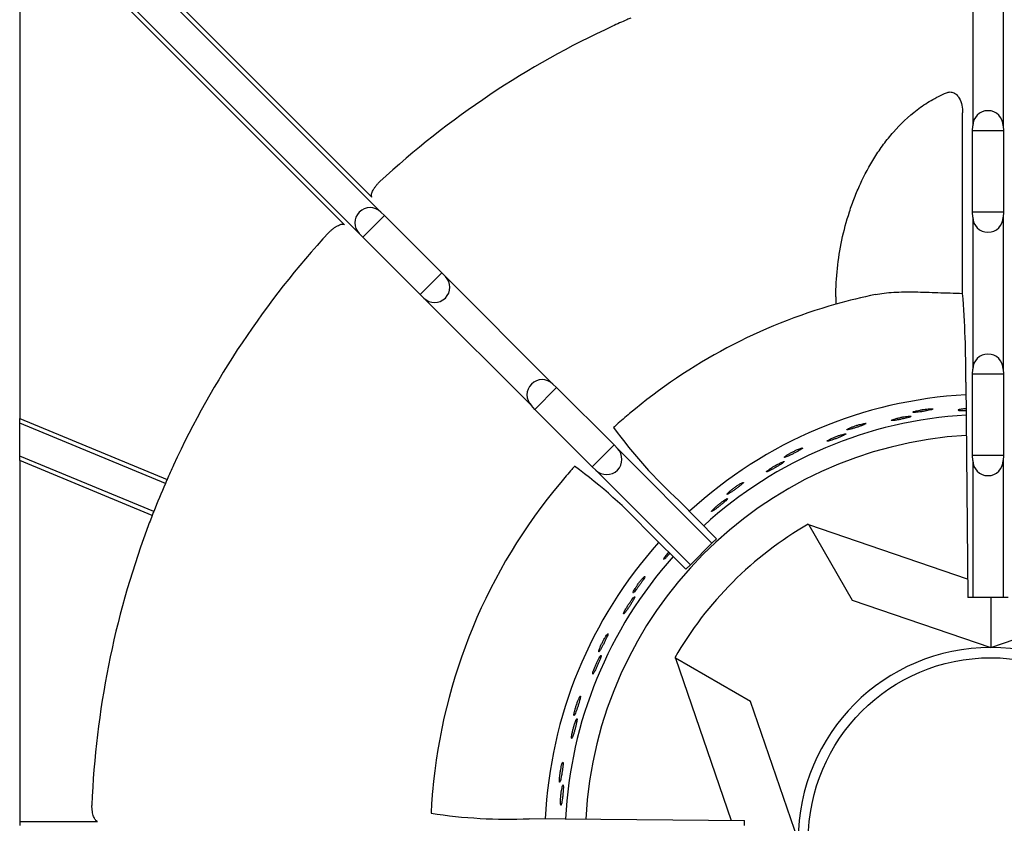
# Model space of a CAD drawing. Units: millimetres. Extents: x 9 to 26557, y 5 to 12294.
# Drawn here: x 25472 to 25627, y 11389 to 11515 of the extents above; entities that cross this region are included whole.
import ezdxf

# ---------------------------------------------------------------- set-up
doc = ezdxf.new("R2010")
doc.units = ezdxf.units.MM
doc.layers.add('70737_OPEN_BURNE', color=7, linetype='Continuous')
doc.layers.add('RANGETOPGRATE_12', color=7, linetype='Continuous')

msp = doc.modelspace()

# ---------------------------------------------------------------- linework, layer by layer
at = {"layer": '70737_OPEN_BURNE', "color": 7, "linetype": 'Continuous'}
for p, q in [((25595.89, 11436), (25595.83, 11436.1)), ((25620.77, 11427.46), (25595.89, 11436)), ((25595.89, 11436), (25602.69, 11424.22)), ((25602.69, 11424.22), (25624.4, 11416.77)), ((25624.4, 11424.63), (25624.4, 11416.77)), ((25624.4, 11416.77), (25646.12, 11424.22)), ((25574.91, 11415.18), (25575.01, 11415.12)), ((25575.01, 11415.12), (25583.73, 11389.7)), ((25586.79, 11408.32), (25575.01, 11415.12)), ((25594.24, 11386.61), (25586.79, 11408.32))]:
    msp.add_line(p, q, dxfattribs=at)
msp.add_circle((25624.4, 11386.61), 28.57, dxfattribs=at)
for radius, start, end in [(69.85, 93.2092, 132.4788), (66.68, 93.3221, 132.3891), (63.5, 93.4697, 177.0043), (57.15, 120, 150), (69.85, 138.139, 177.2321), (66.68, 138.2462, 177.1341), (30.16, 90, 180), (30.16, 0, 90)]:
    msp.add_arc((25624.4, 11386.61), radius, start, end, dxfattribs=at)
for points, knots in [([(25612.61, 11453.8), (25612.49, 11453.77), (25612.39, 11453.73), (25612.32, 11453.71), (25612.25, 11453.68), (25612.2, 11453.65), (25612.19, 11453.64), (25612.17, 11453.62), (25612.19, 11453.6), (25612.23, 11453.59), (25612.28, 11453.59), (25612.35, 11453.58), (25612.45, 11453.59), (25612.55, 11453.59), (25612.67, 11453.6), (25612.82, 11453.62), (25612.96, 11453.63), (25613.12, 11453.65), (25613.28, 11453.67), (25613.45, 11453.69), (25613.63, 11453.72), (25613.81, 11453.75), (25613.98, 11453.78), (25614.16, 11453.81), (25614.32, 11453.84), (25614.48, 11453.87), (25614.64, 11453.9), (25614.77, 11453.93), (25614.9, 11453.96), (25615.02, 11453.99), (25615.11, 11454.01), (25615.2, 11454.04), (25615.26, 11454.06), (25615.29, 11454.08), (25615.32, 11454.1), (25615.33, 11454.12), (25615.3, 11454.13), (25615.28, 11454.15), (25615.22, 11454.15), (25615.14, 11454.16), (25615.05, 11454.16), (25614.94, 11454.16), (25614.81, 11454.15), (25614.68, 11454.14), (25614.53, 11454.13), (25614.37, 11454.11), (25614.21, 11454.1), (25614.03, 11454.07), (25613.86, 11454.05), (25613.68, 11454.02), (25613.5, 11453.99), (25613.33, 11453.96), (25613.17, 11453.93), (25613, 11453.9), (25612.86, 11453.86), (25612.77, 11453.84), (25612.69, 11453.82), (25612.61, 11453.8)], [0, 0, 0, 0, 0.053972, 0.053972, 0.053972, 0.107936, 0.107936, 0.107936, 0.161995, 0.161995, 0.161995, 0.215994, 0.215994, 0.215994, 0.269824, 0.269824, 0.269824, 0.323477, 0.323477, 0.323477, 0.377009, 0.377009, 0.377009, 0.430485, 0.430485, 0.430485, 0.483961, 0.483961, 0.483961, 0.537495, 0.537495, 0.537495, 0.591153, 0.591153, 0.591153, 0.644986, 0.644986, 0.644986, 0.698989, 0.698989, 0.698989, 0.753047, 0.753047, 0.753047, 0.806964, 0.806964, 0.806964, 0.860581, 0.860581, 0.860581, 0.913913, 0.913913, 0.913913, 0.967167, 0.967167, 0.967167, 1, 1, 1, 1]), ([(25619.96, 11454.12), (25619.82, 11454.1), (25619.69, 11454.08), (25619.58, 11454.06), (25619.48, 11454.04), (25619.4, 11454.02), (25619.35, 11454), (25619.3, 11453.98), (25619.28, 11453.96), (25619.29, 11453.95), (25619.29, 11453.93), (25619.33, 11453.92), (25619.4, 11453.91), (25619.46, 11453.9), (25619.56, 11453.89), (25619.68, 11453.89), (25619.79, 11453.88), (25619.94, 11453.88), (25620.09, 11453.89), (25620.23, 11453.89), (25620.38, 11453.89), (25620.53, 11453.9)], [0, 0, 0, 0, 0.0529928, 0.0529928, 0.0529928, 0.105976, 0.105976, 0.105976, 0.1591168, 0.1591168, 0.1591168, 0.2126422, 0.2126422, 0.2126422, 0.2665579, 0.2665579, 0.2665579, 0.3207567, 0.3207567, 0.3207567, 0.3682412, 0.3682412, 0.3682412, 0.3682412]), ([(25620.53, 11454.18), (25620.43, 11454.17), (25620.34, 11454.16), (25620.25, 11454.15), (25620.15, 11454.14), (25620.05, 11454.13), (25619.96, 11454.12)], [0.93776494, 0.93776494, 0.93776494, 0.93776494, 0.96677261, 0.96677261, 0.96677261, 1, 1, 1, 1]), ([(25602.25, 11451.13), (25602.13, 11451.08), (25602.04, 11451.03), (25601.97, 11450.99), (25601.91, 11450.95), (25601.87, 11450.92), (25601.85, 11450.9), (25601.84, 11450.88), (25601.86, 11450.87), (25601.9, 11450.87), (25601.95, 11450.86), (25602.02, 11450.87), (25602.12, 11450.89), (25602.22, 11450.91), (25602.34, 11450.94), (25602.48, 11450.98), (25602.61, 11451.01), (25602.77, 11451.06), (25602.93, 11451.11), (25603.09, 11451.16), (25603.26, 11451.21), (25603.43, 11451.26), (25603.6, 11451.32), (25603.77, 11451.38), (25603.93, 11451.43), (25604.08, 11451.49), (25604.23, 11451.54), (25604.36, 11451.59), (25604.49, 11451.64), (25604.59, 11451.69), (25604.68, 11451.73), (25604.76, 11451.77), (25604.82, 11451.8), (25604.85, 11451.83), (25604.88, 11451.85), (25604.88, 11451.87), (25604.85, 11451.88), (25604.82, 11451.89), (25604.77, 11451.89), (25604.68, 11451.88), (25604.6, 11451.87), (25604.49, 11451.85), (25604.36, 11451.82), (25604.24, 11451.79), (25604.09, 11451.76), (25603.93, 11451.71), (25603.77, 11451.67), (25603.6, 11451.62), (25603.43, 11451.57), (25603.27, 11451.52), (25603.09, 11451.46), (25602.93, 11451.4), (25602.77, 11451.34), (25602.62, 11451.28), (25602.48, 11451.23), (25602.4, 11451.19), (25602.32, 11451.16), (25602.25, 11451.13)], [0, 0, 0, 0, 0.053972, 0.053972, 0.053972, 0.107936, 0.107936, 0.107936, 0.161995, 0.161995, 0.161995, 0.215994, 0.215994, 0.215994, 0.269824, 0.269824, 0.269824, 0.323477, 0.323477, 0.323477, 0.377009, 0.377009, 0.377009, 0.430485, 0.430485, 0.430485, 0.483961, 0.483961, 0.483961, 0.537495, 0.537495, 0.537495, 0.591153, 0.591153, 0.591153, 0.644986, 0.644986, 0.644986, 0.698989, 0.698989, 0.698989, 0.753047, 0.753047, 0.753047, 0.806964, 0.806964, 0.806964, 0.860581, 0.860581, 0.860581, 0.913913, 0.913913, 0.913913, 0.967167, 0.967167, 0.967167, 1, 1, 1, 1]), ([(25609.45, 11452.59), (25609.31, 11452.55), (25609.19, 11452.51), (25609.09, 11452.48), (25608.99, 11452.44), (25608.92, 11452.41), (25608.87, 11452.38), (25608.82, 11452.35), (25608.8, 11452.33), (25608.81, 11452.32), (25608.82, 11452.31), (25608.86, 11452.3), (25608.93, 11452.3), (25609, 11452.3), (25609.09, 11452.31), (25609.21, 11452.32), (25609.33, 11452.33), (25609.47, 11452.36), (25609.62, 11452.38), (25609.78, 11452.41), (25609.95, 11452.44), (25610.12, 11452.48), (25610.3, 11452.51), (25610.48, 11452.55), (25610.65, 11452.59), (25610.82, 11452.63), (25610.99, 11452.67), (25611.15, 11452.7), (25611.3, 11452.74), (25611.44, 11452.78), (25611.55, 11452.81), (25611.67, 11452.85), (25611.76, 11452.88), (25611.82, 11452.91), (25611.89, 11452.94), (25611.93, 11452.96), (25611.93, 11452.98), (25611.94, 11452.99), (25611.92, 11453.01), (25611.87, 11453.01), (25611.82, 11453.02), (25611.74, 11453.02), (25611.64, 11453.01), (25611.53, 11453.01), (25611.4, 11452.99), (25611.26, 11452.97), (25611.11, 11452.96), (25610.95, 11452.93), (25610.78, 11452.9), (25610.61, 11452.87), (25610.42, 11452.83), (25610.25, 11452.79), (25610.07, 11452.76), (25609.9, 11452.71), (25609.74, 11452.67), (25609.64, 11452.65), (25609.54, 11452.62), (25609.45, 11452.59)], [0, 0, 0, 0, 0.052993, 0.052993, 0.052993, 0.105976, 0.105976, 0.105976, 0.159117, 0.159117, 0.159117, 0.212642, 0.212642, 0.212642, 0.266558, 0.266558, 0.266558, 0.320757, 0.320757, 0.320757, 0.375072, 0.375072, 0.375072, 0.429308, 0.429308, 0.429308, 0.483261, 0.483261, 0.483261, 0.536779, 0.536779, 0.536779, 0.589863, 0.589863, 0.589863, 0.642735, 0.642735, 0.642735, 0.695791, 0.695791, 0.695791, 0.7494, 0.7494, 0.7494, 0.803665, 0.803665, 0.803665, 0.85831, 0.85831, 0.85831, 0.91282, 0.91282, 0.91282, 0.966773, 0.966773, 0.966773, 1, 1, 1, 1]), ([(25599.31, 11449.44), (25599.18, 11449.38), (25599.07, 11449.32), (25598.97, 11449.27), (25598.88, 11449.22), (25598.81, 11449.17), (25598.77, 11449.14), (25598.73, 11449.11), (25598.71, 11449.08), (25598.73, 11449.07), (25598.74, 11449.06), (25598.78, 11449.06), (25598.84, 11449.07), (25598.91, 11449.08), (25599, 11449.1), (25599.12, 11449.13), (25599.23, 11449.17), (25599.37, 11449.21), (25599.51, 11449.26), (25599.66, 11449.31), (25599.83, 11449.37), (25599.99, 11449.43), (25600.16, 11449.49), (25600.33, 11449.56), (25600.5, 11449.62), (25600.66, 11449.69), (25600.82, 11449.75), (25600.97, 11449.82), (25601.11, 11449.88), (25601.25, 11449.94), (25601.35, 11449.99), (25601.46, 11450.04), (25601.55, 11450.09), (25601.61, 11450.12), (25601.67, 11450.16), (25601.7, 11450.19), (25601.7, 11450.21), (25601.71, 11450.23), (25601.69, 11450.24), (25601.64, 11450.23), (25601.59, 11450.23), (25601.51, 11450.22), (25601.41, 11450.2), (25601.31, 11450.18), (25601.18, 11450.14), (25601.04, 11450.1), (25600.9, 11450.06), (25600.74, 11450.01), (25600.57, 11449.95), (25600.41, 11449.9), (25600.24, 11449.83), (25600.07, 11449.77), (25599.9, 11449.7), (25599.73, 11449.63), (25599.58, 11449.56), (25599.49, 11449.52), (25599.4, 11449.48), (25599.31, 11449.44)], [0, 0, 0, 0, 0.052993, 0.052993, 0.052993, 0.105976, 0.105976, 0.105976, 0.159117, 0.159117, 0.159117, 0.212642, 0.212642, 0.212642, 0.266558, 0.266558, 0.266558, 0.320757, 0.320757, 0.320757, 0.375072, 0.375072, 0.375072, 0.429308, 0.429308, 0.429308, 0.483261, 0.483261, 0.483261, 0.536779, 0.536779, 0.536779, 0.589863, 0.589863, 0.589863, 0.642735, 0.642735, 0.642735, 0.695791, 0.695791, 0.695791, 0.7494, 0.7494, 0.7494, 0.803665, 0.803665, 0.803665, 0.85831, 0.85831, 0.85831, 0.91282, 0.91282, 0.91282, 0.966773, 0.966773, 0.966773, 1, 1, 1, 1]), ([(25592.43, 11446.87), (25592.32, 11446.8), (25592.24, 11446.74), (25592.18, 11446.69), (25592.12, 11446.64), (25592.08, 11446.6), (25592.07, 11446.58), (25592.07, 11446.56), (25592.08, 11446.55), (25592.13, 11446.55), (25592.17, 11446.56), (25592.25, 11446.58), (25592.34, 11446.62), (25592.43, 11446.65), (25592.55, 11446.7), (25592.68, 11446.75), (25592.81, 11446.81), (25592.95, 11446.88), (25593.1, 11446.95), (25593.26, 11447.03), (25593.42, 11447.11), (25593.58, 11447.19), (25593.73, 11447.27), (25593.89, 11447.35), (25594.04, 11447.43), (25594.18, 11447.51), (25594.32, 11447.59), (25594.44, 11447.66), (25594.56, 11447.73), (25594.66, 11447.79), (25594.73, 11447.84), (25594.81, 11447.89), (25594.86, 11447.94), (25594.89, 11447.96), (25594.91, 11447.99), (25594.91, 11448.01), (25594.88, 11448.02), (25594.85, 11448.02), (25594.8, 11448.01), (25594.72, 11447.99), (25594.64, 11447.97), (25594.53, 11447.93), (25594.41, 11447.88), (25594.29, 11447.83), (25594.15, 11447.78), (25594, 11447.71), (25593.85, 11447.64), (25593.69, 11447.57), (25593.53, 11447.49), (25593.37, 11447.41), (25593.21, 11447.33), (25593.06, 11447.24), (25592.91, 11447.16), (25592.77, 11447.08), (25592.64, 11447), (25592.56, 11446.96), (25592.49, 11446.91), (25592.43, 11446.87)], [0, 0, 0, 0, 0.053972, 0.053972, 0.053972, 0.107936, 0.107936, 0.107936, 0.161995, 0.161995, 0.161995, 0.215994, 0.215994, 0.215994, 0.269824, 0.269824, 0.269824, 0.323477, 0.323477, 0.323477, 0.377009, 0.377009, 0.377009, 0.430485, 0.430485, 0.430485, 0.483961, 0.483961, 0.483961, 0.537495, 0.537495, 0.537495, 0.591153, 0.591153, 0.591153, 0.644986, 0.644986, 0.644986, 0.698989, 0.698989, 0.698989, 0.753047, 0.753047, 0.753047, 0.806964, 0.806964, 0.806964, 0.860581, 0.860581, 0.860581, 0.913913, 0.913913, 0.913913, 0.967167, 0.967167, 0.967167, 1, 1, 1, 1]), ([(25589.79, 11444.74), (25589.67, 11444.66), (25589.57, 11444.59), (25589.48, 11444.52), (25589.4, 11444.46), (25589.34, 11444.4), (25589.3, 11444.36), (25589.27, 11444.32), (25589.26, 11444.3), (25589.27, 11444.29), (25589.28, 11444.27), (25589.32, 11444.28), (25589.39, 11444.3), (25589.45, 11444.32), (25589.54, 11444.36), (25589.65, 11444.41), (25589.75, 11444.46), (25589.88, 11444.52), (25590.02, 11444.59), (25590.16, 11444.67), (25590.31, 11444.75), (25590.47, 11444.84), (25590.62, 11444.92), (25590.78, 11445.02), (25590.93, 11445.11), (25591.09, 11445.2), (25591.24, 11445.29), (25591.37, 11445.37), (25591.5, 11445.46), (25591.62, 11445.53), (25591.72, 11445.6), (25591.82, 11445.67), (25591.9, 11445.73), (25591.95, 11445.78), (25592, 11445.82), (25592.03, 11445.85), (25592.03, 11445.87), (25592.04, 11445.89), (25592.01, 11445.9), (25591.96, 11445.89), (25591.91, 11445.88), (25591.84, 11445.85), (25591.74, 11445.82), (25591.65, 11445.78), (25591.53, 11445.73), (25591.39, 11445.66), (25591.26, 11445.6), (25591.11, 11445.53), (25590.96, 11445.44), (25590.81, 11445.36), (25590.64, 11445.27), (25590.49, 11445.18), (25590.33, 11445.09), (25590.18, 11445), (25590.04, 11444.91), (25589.95, 11444.85), (25589.87, 11444.8), (25589.79, 11444.74)], [0, 0, 0, 0, 0.052993, 0.052993, 0.052993, 0.105976, 0.105976, 0.105976, 0.159117, 0.159117, 0.159117, 0.212642, 0.212642, 0.212642, 0.266558, 0.266558, 0.266558, 0.320757, 0.320757, 0.320757, 0.375072, 0.375072, 0.375072, 0.429308, 0.429308, 0.429308, 0.483261, 0.483261, 0.483261, 0.536779, 0.536779, 0.536779, 0.589863, 0.589863, 0.589863, 0.642735, 0.642735, 0.642735, 0.695791, 0.695791, 0.695791, 0.7494, 0.7494, 0.7494, 0.803665, 0.803665, 0.803665, 0.85831, 0.85831, 0.85831, 0.91282, 0.91282, 0.91282, 0.966773, 0.966773, 0.966773, 1, 1, 1, 1]), ([(25583.39, 11441.12), (25583.3, 11441.04), (25583.23, 11440.96), (25583.18, 11440.91), (25583.12, 11440.85), (25583.09, 11440.81), (25583.09, 11440.78), (25583.09, 11440.76), (25583.11, 11440.75), (25583.15, 11440.77), (25583.19, 11440.78), (25583.26, 11440.81), (25583.35, 11440.86), (25583.43, 11440.91), (25583.54, 11440.97), (25583.66, 11441.05), (25583.78, 11441.13), (25583.91, 11441.22), (25584.05, 11441.31), (25584.19, 11441.41), (25584.34, 11441.51), (25584.48, 11441.62), (25584.62, 11441.72), (25584.77, 11441.83), (25584.9, 11441.93), (25585.03, 11442.03), (25585.15, 11442.13), (25585.26, 11442.22), (25585.36, 11442.3), (25585.45, 11442.38), (25585.52, 11442.45), (25585.59, 11442.51), (25585.63, 11442.56), (25585.65, 11442.59), (25585.67, 11442.62), (25585.67, 11442.64), (25585.64, 11442.64), (25585.61, 11442.64), (25585.55, 11442.62), (25585.48, 11442.59), (25585.4, 11442.55), (25585.31, 11442.5), (25585.19, 11442.44), (25585.08, 11442.37), (25584.95, 11442.29), (25584.81, 11442.2), (25584.68, 11442.11), (25584.53, 11442.01), (25584.39, 11441.91), (25584.24, 11441.81), (25584.1, 11441.7), (25583.96, 11441.59), (25583.83, 11441.49), (25583.7, 11441.39), (25583.59, 11441.29), (25583.52, 11441.23), (25583.45, 11441.17), (25583.39, 11441.12)], [0, 0, 0, 0, 0.053972, 0.053972, 0.053972, 0.107936, 0.107936, 0.107936, 0.161995, 0.161995, 0.161995, 0.215994, 0.215994, 0.215994, 0.269824, 0.269824, 0.269824, 0.323477, 0.323477, 0.323477, 0.377009, 0.377009, 0.377009, 0.430485, 0.430485, 0.430485, 0.483961, 0.483961, 0.483961, 0.537495, 0.537495, 0.537495, 0.591153, 0.591153, 0.591153, 0.644986, 0.644986, 0.644986, 0.698989, 0.698989, 0.698989, 0.753047, 0.753047, 0.753047, 0.806964, 0.806964, 0.806964, 0.860581, 0.860581, 0.860581, 0.913913, 0.913913, 0.913913, 0.967167, 0.967167, 0.967167, 1, 1, 1, 1]), ([(25581.13, 11438.61), (25581.02, 11438.51), (25580.93, 11438.42), (25580.86, 11438.34), (25580.78, 11438.27), (25580.73, 11438.2), (25580.7, 11438.16), (25580.67, 11438.11), (25580.66, 11438.09), (25580.68, 11438.08), (25580.7, 11438.07), (25580.73, 11438.08), (25580.79, 11438.11), (25580.85, 11438.14), (25580.94, 11438.19), (25581.03, 11438.26), (25581.13, 11438.33), (25581.25, 11438.41), (25581.37, 11438.5), (25581.5, 11438.6), (25581.64, 11438.7), (25581.77, 11438.81), (25581.91, 11438.92), (25582.06, 11439.04), (25582.2, 11439.15), (25582.33, 11439.26), (25582.47, 11439.38), (25582.58, 11439.48), (25582.7, 11439.58), (25582.81, 11439.68), (25582.9, 11439.76), (25582.98, 11439.85), (25583.05, 11439.92), (25583.1, 11439.97), (25583.14, 11440.02), (25583.16, 11440.06), (25583.16, 11440.08), (25583.16, 11440.1), (25583.14, 11440.1), (25583.09, 11440.08), (25583.04, 11440.07), (25582.97, 11440.03), (25582.88, 11439.98), (25582.79, 11439.93), (25582.68, 11439.86), (25582.56, 11439.77), (25582.44, 11439.69), (25582.31, 11439.59), (25582.17, 11439.49), (25582.03, 11439.38), (25581.88, 11439.27), (25581.74, 11439.15), (25581.6, 11439.04), (25581.47, 11438.92), (25581.34, 11438.81), (25581.27, 11438.74), (25581.19, 11438.68), (25581.13, 11438.61)], [0, 0, 0, 0, 0.052993, 0.052993, 0.052993, 0.105976, 0.105976, 0.105976, 0.159117, 0.159117, 0.159117, 0.212642, 0.212642, 0.212642, 0.266558, 0.266558, 0.266558, 0.320757, 0.320757, 0.320757, 0.375072, 0.375072, 0.375072, 0.429308, 0.429308, 0.429308, 0.483261, 0.483261, 0.483261, 0.536779, 0.536779, 0.536779, 0.589863, 0.589863, 0.589863, 0.642735, 0.642735, 0.642735, 0.695791, 0.695791, 0.695791, 0.7494, 0.7494, 0.7494, 0.803665, 0.803665, 0.803665, 0.85831, 0.85831, 0.85831, 0.91282, 0.91282, 0.91282, 0.966773, 0.966773, 0.966773, 1, 1, 1, 1]), ([(25573.52, 11431.2), (25573.43, 11431.09), (25573.36, 11430.98), (25573.3, 11430.9), (25573.24, 11430.81), (25573.2, 11430.74), (25573.18, 11430.69), (25573.15, 11430.64), (25573.15, 11430.61), (25573.17, 11430.61), (25573.18, 11430.6), (25573.22, 11430.62), (25573.27, 11430.66), (25573.33, 11430.7), (25573.4, 11430.76), (25573.49, 11430.84), (25573.57, 11430.92), (25573.67, 11431.02), (25573.78, 11431.13), (25573.89, 11431.24), (25574.01, 11431.37), (25574.13, 11431.5), (25574.14, 11431.5), (25574.14, 11431.51), (25574.15, 11431.51)], [0, 0, 0, 0, 0.0529928, 0.0529928, 0.0529928, 0.105976, 0.105976, 0.105976, 0.1591168, 0.1591168, 0.1591168, 0.2126422, 0.2126422, 0.2126422, 0.2665579, 0.2665579, 0.2665579, 0.3207567, 0.3207567, 0.3207567, 0.3750724, 0.3750724, 0.3750724, 0.3771252, 0.3771252, 0.3771252, 0.3771252]), ([(25573.94, 11431.71), (25573.86, 11431.62), (25573.78, 11431.52), (25573.71, 11431.43), (25573.64, 11431.35), (25573.58, 11431.28), (25573.52, 11431.2)], [0.92894661, 0.92894661, 0.92894661, 0.92894661, 0.96677261, 0.96677261, 0.96677261, 1, 1, 1, 1]), ([(25568.56, 11425.78), (25568.49, 11425.67), (25568.44, 11425.58), (25568.41, 11425.51), (25568.38, 11425.44), (25568.37, 11425.39), (25568.37, 11425.37), (25568.37, 11425.34), (25568.39, 11425.34), (25568.43, 11425.37), (25568.47, 11425.39), (25568.52, 11425.44), (25568.59, 11425.52), (25568.66, 11425.59), (25568.74, 11425.68), (25568.83, 11425.79), (25568.92, 11425.9), (25569.02, 11426.03), (25569.12, 11426.17), (25569.22, 11426.3), (25569.33, 11426.45), (25569.43, 11426.59), (25569.54, 11426.73), (25569.64, 11426.88), (25569.73, 11427.02), (25569.83, 11427.15), (25569.92, 11427.28), (25569.99, 11427.4), (25570.06, 11427.51), (25570.12, 11427.62), (25570.17, 11427.7), (25570.21, 11427.78), (25570.24, 11427.84), (25570.25, 11427.88), (25570.26, 11427.91), (25570.25, 11427.93), (25570.22, 11427.92), (25570.19, 11427.91), (25570.15, 11427.88), (25570.09, 11427.82), (25570.02, 11427.76), (25569.95, 11427.68), (25569.86, 11427.59), (25569.77, 11427.49), (25569.67, 11427.37), (25569.57, 11427.24), (25569.47, 11427.12), (25569.36, 11426.98), (25569.26, 11426.84), (25569.15, 11426.69), (25569.05, 11426.55), (25568.95, 11426.41), (25568.85, 11426.26), (25568.76, 11426.12), (25568.69, 11426), (25568.64, 11425.92), (25568.59, 11425.85), (25568.56, 11425.78)], [0, 0, 0, 0, 0.053972, 0.053972, 0.053972, 0.107936, 0.107936, 0.107936, 0.161995, 0.161995, 0.161995, 0.215994, 0.215994, 0.215994, 0.269824, 0.269824, 0.269824, 0.323477, 0.323477, 0.323477, 0.377009, 0.377009, 0.377009, 0.430485, 0.430485, 0.430485, 0.483961, 0.483961, 0.483961, 0.537495, 0.537495, 0.537495, 0.591153, 0.591153, 0.591153, 0.644986, 0.644986, 0.644986, 0.698989, 0.698989, 0.698989, 0.753047, 0.753047, 0.753047, 0.806964, 0.806964, 0.806964, 0.860581, 0.860581, 0.860581, 0.913913, 0.913913, 0.913913, 0.967167, 0.967167, 0.967167, 1, 1, 1, 1]), ([(25567.17, 11422.69), (25567.1, 11422.57), (25567.04, 11422.45), (25567, 11422.36), (25566.95, 11422.26), (25566.92, 11422.18), (25566.91, 11422.13), (25566.9, 11422.08), (25566.9, 11422.05), (25566.91, 11422.05), (25566.93, 11422.05), (25566.97, 11422.07), (25567.01, 11422.12), (25567.06, 11422.16), (25567.12, 11422.24), (25567.19, 11422.33), (25567.27, 11422.42), (25567.35, 11422.54), (25567.44, 11422.66), (25567.53, 11422.79), (25567.63, 11422.94), (25567.73, 11423.08), (25567.83, 11423.23), (25567.93, 11423.39), (25568.02, 11423.54), (25568.12, 11423.69), (25568.21, 11423.83), (25568.29, 11423.97), (25568.37, 11424.1), (25568.44, 11424.23), (25568.5, 11424.34), (25568.56, 11424.44), (25568.6, 11424.53), (25568.63, 11424.59), (25568.65, 11424.66), (25568.66, 11424.7), (25568.66, 11424.72), (25568.65, 11424.74), (25568.62, 11424.73), (25568.59, 11424.7), (25568.55, 11424.67), (25568.49, 11424.61), (25568.42, 11424.54), (25568.35, 11424.46), (25568.27, 11424.36), (25568.18, 11424.24), (25568.09, 11424.12), (25567.99, 11423.99), (25567.89, 11423.85), (25567.79, 11423.7), (25567.69, 11423.55), (25567.59, 11423.4), (25567.5, 11423.25), (25567.4, 11423.09), (25567.32, 11422.95), (25567.27, 11422.86), (25567.22, 11422.78), (25567.17, 11422.69)], [0, 0, 0, 0, 0.052993, 0.052993, 0.052993, 0.105976, 0.105976, 0.105976, 0.159117, 0.159117, 0.159117, 0.212642, 0.212642, 0.212642, 0.266558, 0.266558, 0.266558, 0.320757, 0.320757, 0.320757, 0.375072, 0.375072, 0.375072, 0.429308, 0.429308, 0.429308, 0.483261, 0.483261, 0.483261, 0.536779, 0.536779, 0.536779, 0.589863, 0.589863, 0.589863, 0.642735, 0.642735, 0.642735, 0.695791, 0.695791, 0.695791, 0.7494, 0.7494, 0.7494, 0.803665, 0.803665, 0.803665, 0.85831, 0.85831, 0.85831, 0.91282, 0.91282, 0.91282, 0.966773, 0.966773, 0.966773, 1, 1, 1, 1]), ([(25563.11, 11416.56), (25563.07, 11416.45), (25563.04, 11416.35), (25563.02, 11416.27), (25563, 11416.2), (25562.99, 11416.15), (25563, 11416.12), (25563, 11416.1), (25563.02, 11416.1), (25563.06, 11416.13), (25563.09, 11416.17), (25563.14, 11416.22), (25563.19, 11416.31), (25563.24, 11416.39), (25563.31, 11416.49), (25563.38, 11416.62), (25563.45, 11416.74), (25563.53, 11416.88), (25563.61, 11417.03), (25563.69, 11417.18), (25563.77, 11417.34), (25563.86, 11417.5), (25563.94, 11417.66), (25564.01, 11417.82), (25564.09, 11417.97), (25564.16, 11418.12), (25564.22, 11418.26), (25564.28, 11418.38), (25564.33, 11418.51), (25564.38, 11418.62), (25564.41, 11418.71), (25564.44, 11418.79), (25564.46, 11418.86), (25564.46, 11418.9), (25564.46, 11418.93), (25564.45, 11418.95), (25564.42, 11418.93), (25564.4, 11418.92), (25564.36, 11418.88), (25564.31, 11418.81), (25564.26, 11418.75), (25564.19, 11418.66), (25564.12, 11418.55), (25564.05, 11418.44), (25563.97, 11418.31), (25563.89, 11418.17), (25563.81, 11418.03), (25563.72, 11417.87), (25563.64, 11417.71), (25563.56, 11417.56), (25563.48, 11417.39), (25563.41, 11417.24), (25563.33, 11417.09), (25563.27, 11416.93), (25563.21, 11416.8), (25563.17, 11416.71), (25563.14, 11416.63), (25563.11, 11416.56)], [0, 0, 0, 0, 0.053972, 0.053972, 0.053972, 0.107936, 0.107936, 0.107936, 0.161995, 0.161995, 0.161995, 0.215994, 0.215994, 0.215994, 0.269824, 0.269824, 0.269824, 0.323477, 0.323477, 0.323477, 0.377009, 0.377009, 0.377009, 0.430485, 0.430485, 0.430485, 0.483961, 0.483961, 0.483961, 0.537495, 0.537495, 0.537495, 0.591153, 0.591153, 0.591153, 0.644986, 0.644986, 0.644986, 0.698989, 0.698989, 0.698989, 0.753047, 0.753047, 0.753047, 0.806964, 0.806964, 0.806964, 0.860581, 0.860581, 0.860581, 0.913913, 0.913913, 0.913913, 0.967167, 0.967167, 0.967167, 1, 1, 1, 1]), ([(25562.23, 11413.3), (25562.18, 11413.16), (25562.14, 11413.04), (25562.11, 11412.93), (25562.08, 11412.83), (25562.07, 11412.75), (25562.06, 11412.7), (25562.05, 11412.65), (25562.06, 11412.62), (25562.08, 11412.62), (25562.1, 11412.62), (25562.12, 11412.65), (25562.16, 11412.7), (25562.2, 11412.75), (25562.25, 11412.84), (25562.31, 11412.94), (25562.37, 11413.04), (25562.43, 11413.17), (25562.5, 11413.31), (25562.57, 11413.45), (25562.65, 11413.61), (25562.72, 11413.77), (25562.79, 11413.93), (25562.87, 11414.1), (25562.94, 11414.26), (25563.01, 11414.42), (25563.08, 11414.59), (25563.14, 11414.73), (25563.2, 11414.88), (25563.25, 11415.01), (25563.29, 11415.13), (25563.33, 11415.24), (25563.36, 11415.33), (25563.37, 11415.4), (25563.39, 11415.47), (25563.39, 11415.51), (25563.38, 11415.53), (25563.37, 11415.54), (25563.35, 11415.53), (25563.31, 11415.5), (25563.28, 11415.46), (25563.23, 11415.4), (25563.18, 11415.31), (25563.12, 11415.22), (25563.06, 11415.11), (25562.99, 11414.98), (25562.92, 11414.85), (25562.84, 11414.7), (25562.76, 11414.55), (25562.69, 11414.39), (25562.61, 11414.22), (25562.54, 11414.06), (25562.46, 11413.89), (25562.4, 11413.73), (25562.33, 11413.57), (25562.3, 11413.48), (25562.26, 11413.38), (25562.23, 11413.3)], [0, 0, 0, 0, 0.052993, 0.052993, 0.052993, 0.105976, 0.105976, 0.105976, 0.159117, 0.159117, 0.159117, 0.212642, 0.212642, 0.212642, 0.266558, 0.266558, 0.266558, 0.320757, 0.320757, 0.320757, 0.375072, 0.375072, 0.375072, 0.429308, 0.429308, 0.429308, 0.483261, 0.483261, 0.483261, 0.536779, 0.536779, 0.536779, 0.589863, 0.589863, 0.589863, 0.642735, 0.642735, 0.642735, 0.695791, 0.695791, 0.695791, 0.7494, 0.7494, 0.7494, 0.803665, 0.803665, 0.803665, 0.85831, 0.85831, 0.85831, 0.91282, 0.91282, 0.91282, 0.966773, 0.966773, 0.966773, 1, 1, 1, 1]), ([(25559.18, 11406.61), (25559.16, 11406.48), (25559.14, 11406.38), (25559.13, 11406.3), (25559.12, 11406.23), (25559.13, 11406.17), (25559.14, 11406.15), (25559.15, 11406.13), (25559.17, 11406.14), (25559.19, 11406.17), (25559.22, 11406.21), (25559.26, 11406.28), (25559.3, 11406.36), (25559.34, 11406.45), (25559.39, 11406.57), (25559.44, 11406.7), (25559.49, 11406.83), (25559.54, 11406.99), (25559.6, 11407.15), (25559.66, 11407.3), (25559.71, 11407.48), (25559.77, 11407.64), (25559.82, 11407.81), (25559.88, 11407.98), (25559.92, 11408.14), (25559.97, 11408.3), (25560.01, 11408.45), (25560.05, 11408.59), (25560.08, 11408.72), (25560.11, 11408.83), (25560.12, 11408.92), (25560.14, 11409.02), (25560.15, 11409.08), (25560.15, 11409.12), (25560.14, 11409.16), (25560.13, 11409.17), (25560.11, 11409.15), (25560.08, 11409.14), (25560.05, 11409.09), (25560.01, 11409.02), (25559.97, 11408.94), (25559.92, 11408.84), (25559.87, 11408.72), (25559.81, 11408.61), (25559.76, 11408.46), (25559.7, 11408.31), (25559.64, 11408.16), (25559.58, 11407.99), (25559.52, 11407.82), (25559.47, 11407.66), (25559.41, 11407.48), (25559.37, 11407.32), (25559.32, 11407.16), (25559.27, 11407), (25559.24, 11406.85), (25559.22, 11406.76), (25559.2, 11406.68), (25559.18, 11406.61)], [0, 0, 0, 0, 0.053972, 0.053972, 0.053972, 0.107936, 0.107936, 0.107936, 0.161995, 0.161995, 0.161995, 0.215994, 0.215994, 0.215994, 0.269824, 0.269824, 0.269824, 0.323477, 0.323477, 0.323477, 0.377009, 0.377009, 0.377009, 0.430485, 0.430485, 0.430485, 0.483961, 0.483961, 0.483961, 0.537495, 0.537495, 0.537495, 0.591153, 0.591153, 0.591153, 0.644986, 0.644986, 0.644986, 0.698989, 0.698989, 0.698989, 0.753047, 0.753047, 0.753047, 0.806964, 0.806964, 0.806964, 0.860581, 0.860581, 0.860581, 0.913913, 0.913913, 0.913913, 0.967167, 0.967167, 0.967167, 1, 1, 1, 1]), ([(25558.82, 11403.24), (25558.79, 11403.1), (25558.77, 11402.97), (25558.76, 11402.87), (25558.75, 11402.76), (25558.74, 11402.68), (25558.75, 11402.63), (25558.75, 11402.57), (25558.76, 11402.55), (25558.78, 11402.55), (25558.79, 11402.55), (25558.82, 11402.58), (25558.85, 11402.64), (25558.88, 11402.7), (25558.91, 11402.79), (25558.95, 11402.9), (25559, 11403.01), (25559.04, 11403.15), (25559.09, 11403.3), (25559.13, 11403.45), (25559.18, 11403.61), (25559.23, 11403.78), (25559.28, 11403.95), (25559.33, 11404.13), (25559.37, 11404.31), (25559.42, 11404.48), (25559.46, 11404.65), (25559.49, 11404.8), (25559.53, 11404.95), (25559.56, 11405.1), (25559.58, 11405.21), (25559.6, 11405.33), (25559.61, 11405.43), (25559.62, 11405.5), (25559.62, 11405.57), (25559.62, 11405.61), (25559.61, 11405.63), (25559.6, 11405.64), (25559.57, 11405.63), (25559.55, 11405.59), (25559.52, 11405.54), (25559.48, 11405.47), (25559.44, 11405.38), (25559.4, 11405.28), (25559.35, 11405.16), (25559.3, 11405.02), (25559.25, 11404.89), (25559.2, 11404.73), (25559.15, 11404.56), (25559.1, 11404.39), (25559.05, 11404.22), (25559, 11404.04), (25558.96, 11403.87), (25558.92, 11403.69), (25558.88, 11403.53), (25558.86, 11403.43), (25558.84, 11403.33), (25558.82, 11403.24)], [0, 0, 0, 0, 0.052993, 0.052993, 0.052993, 0.105976, 0.105976, 0.105976, 0.159117, 0.159117, 0.159117, 0.212642, 0.212642, 0.212642, 0.266558, 0.266558, 0.266558, 0.320757, 0.320757, 0.320757, 0.375072, 0.375072, 0.375072, 0.429308, 0.429308, 0.429308, 0.483261, 0.483261, 0.483261, 0.536779, 0.536779, 0.536779, 0.589863, 0.589863, 0.589863, 0.642735, 0.642735, 0.642735, 0.695791, 0.695791, 0.695791, 0.7494, 0.7494, 0.7494, 0.803665, 0.803665, 0.803665, 0.85831, 0.85831, 0.85831, 0.91282, 0.91282, 0.91282, 0.966773, 0.966773, 0.966773, 1, 1, 1, 1]), ([(25556.86, 11396.16), (25556.85, 11396.03), (25556.85, 11395.93), (25556.85, 11395.85), (25556.86, 11395.77), (25556.87, 11395.72), (25556.88, 11395.7), (25556.9, 11395.68), (25556.91, 11395.69), (25556.94, 11395.73), (25556.96, 11395.77), (25556.98, 11395.84), (25557.01, 11395.94), (25557.04, 11396.03), (25557.06, 11396.15), (25557.09, 11396.29), (25557.12, 11396.43), (25557.16, 11396.59), (25557.19, 11396.76), (25557.22, 11396.92), (25557.25, 11397.1), (25557.27, 11397.27), (25557.3, 11397.45), (25557.33, 11397.63), (25557.35, 11397.79), (25557.37, 11397.96), (25557.39, 11398.11), (25557.4, 11398.25), (25557.41, 11398.38), (25557.42, 11398.5), (25557.42, 11398.59), (25557.43, 11398.69), (25557.42, 11398.75), (25557.41, 11398.79), (25557.41, 11398.83), (25557.39, 11398.84), (25557.37, 11398.82), (25557.35, 11398.8), (25557.32, 11398.74), (25557.3, 11398.67), (25557.27, 11398.59), (25557.23, 11398.48), (25557.2, 11398.36), (25557.17, 11398.23), (25557.13, 11398.08), (25557.1, 11397.92), (25557.07, 11397.76), (25557.03, 11397.59), (25557, 11397.41), (25556.97, 11397.24), (25556.95, 11397.06), (25556.93, 11396.89), (25556.9, 11396.72), (25556.89, 11396.56), (25556.87, 11396.41), (25556.87, 11396.32), (25556.86, 11396.23), (25556.86, 11396.16)], [0, 0, 0, 0, 0.053972, 0.053972, 0.053972, 0.107936, 0.107936, 0.107936, 0.161995, 0.161995, 0.161995, 0.215994, 0.215994, 0.215994, 0.269824, 0.269824, 0.269824, 0.323477, 0.323477, 0.323477, 0.377009, 0.377009, 0.377009, 0.430485, 0.430485, 0.430485, 0.483961, 0.483961, 0.483961, 0.537495, 0.537495, 0.537495, 0.591153, 0.591153, 0.591153, 0.644986, 0.644986, 0.644986, 0.698989, 0.698989, 0.698989, 0.753047, 0.753047, 0.753047, 0.806964, 0.806964, 0.806964, 0.860581, 0.860581, 0.860581, 0.913913, 0.913913, 0.913913, 0.967167, 0.967167, 0.967167, 1, 1, 1, 1]), ([(25557.03, 11392.78), (25557.02, 11392.63), (25557.02, 11392.5), (25557.03, 11392.4), (25557.03, 11392.29), (25557.04, 11392.21), (25557.05, 11392.16), (25557.06, 11392.1), (25557.07, 11392.08), (25557.09, 11392.08), (25557.11, 11392.09), (25557.13, 11392.13), (25557.15, 11392.19), (25557.17, 11392.25), (25557.19, 11392.35), (25557.21, 11392.46), (25557.23, 11392.58), (25557.26, 11392.72), (25557.28, 11392.87), (25557.3, 11393.03), (25557.33, 11393.2), (25557.35, 11393.38), (25557.37, 11393.55), (25557.39, 11393.74), (25557.4, 11393.91), (25557.42, 11394.09), (25557.43, 11394.27), (25557.45, 11394.42), (25557.46, 11394.58), (25557.46, 11394.72), (25557.47, 11394.84), (25557.47, 11394.96), (25557.47, 11395.06), (25557.46, 11395.13), (25557.46, 11395.2), (25557.44, 11395.24), (25557.43, 11395.26), (25557.42, 11395.27), (25557.4, 11395.25), (25557.38, 11395.21), (25557.35, 11395.16), (25557.33, 11395.08), (25557.3, 11394.99), (25557.28, 11394.88), (25557.25, 11394.76), (25557.22, 11394.61), (25557.2, 11394.47), (25557.17, 11394.3), (25557.15, 11394.13), (25557.12, 11393.96), (25557.1, 11393.78), (25557.08, 11393.6), (25557.06, 11393.42), (25557.05, 11393.24), (25557.04, 11393.07), (25557.03, 11392.97), (25557.03, 11392.87), (25557.03, 11392.78)], [0, 0, 0, 0, 0.052993, 0.052993, 0.052993, 0.105976, 0.105976, 0.105976, 0.159117, 0.159117, 0.159117, 0.212642, 0.212642, 0.212642, 0.266558, 0.266558, 0.266558, 0.320757, 0.320757, 0.320757, 0.375072, 0.375072, 0.375072, 0.429308, 0.429308, 0.429308, 0.483261, 0.483261, 0.483261, 0.536779, 0.536779, 0.536779, 0.589863, 0.589863, 0.589863, 0.642735, 0.642735, 0.642735, 0.695791, 0.695791, 0.695791, 0.7494, 0.7494, 0.7494, 0.803665, 0.803665, 0.803665, 0.85831, 0.85831, 0.85831, 0.91282, 0.91282, 0.91282, 0.966773, 0.966773, 0.966773, 1, 1, 1, 1])]:
    msp.add_open_spline(points, degree=3, knots=knots, dxfattribs=at)
at = {"layer": 'RANGETOPGRATE_12', "color": 7, "linetype": 'Continuous'}
for p, q in [((25475.71, 11538.14), (25528.89, 11484.96)), ((25621.57, 11538.14), (25621.57, 11498.45)), ((25626.33, 11538.14), (25626.33, 11498.45)), ((25472.34, 11534.77), (25525.52, 11481.6)), ((25523.2, 11482.98), (25472.81, 11533.38)), ((25472.34, 11530.31), (25472.34, 11455.32)), ((25485.67, 11529.11), (25527.5, 11487.28)), ((25619.98, 11472.23), (25619.98, 11500.47)), ((25621.53, 11497.66), (25621.57, 11498.45)), ((25626.33, 11498.45), (25626.37, 11497.66)), ((25621.53, 11484.96), (25621.53, 11497.66)), ((25626.37, 11497.66), (25621.53, 11497.66)), ((25626.37, 11497.66), (25626.37, 11484.96)), ((25528.71, 11489.72), (25528.65, 11489.66)), ((25529.47, 11484.43), (25526.05, 11481.01)), ((25528.89, 11484.96), (25529.47, 11484.43)), ((25529.47, 11484.43), (25538.45, 11475.45)), ((25621.57, 11484.17), (25621.53, 11484.96)), ((25626.37, 11484.96), (25621.53, 11484.96)), ((25621.57, 11484.17), (25621.57, 11460.35)), ((25626.37, 11484.96), (25626.33, 11484.17)), ((25626.33, 11484.17), (25626.33, 11460.35)), ((25520.82, 11481.83), (25520.76, 11481.77)), ((25526.05, 11481.01), (25525.52, 11481.6)), ((25535.04, 11472.03), (25526.05, 11481.01)), ((25538.45, 11475.45), (25535.04, 11472.03)), ((25538.45, 11475.45), (25538.99, 11474.86)), ((25538.99, 11474.86), (25555.83, 11458.02)), ((25535.62, 11471.49), (25535.04, 11472.03)), ((25535.62, 11471.49), (25552.46, 11454.65)), ((25600.14, 11471.68), (25600.14, 11470.54)), ((25621.53, 11459.56), (25621.57, 11460.35)), ((25621.53, 11446.86), (25621.53, 11459.56)), ((25626.37, 11459.56), (25621.53, 11459.56)), ((25626.33, 11460.35), (25626.37, 11459.56)), ((25626.37, 11459.56), (25626.37, 11446.86)), ((25555.83, 11458.02), (25556.41, 11457.49)), ((25620.5, 11458.35), (25620.8, 11424.63)), ((25556.41, 11457.49), (25553, 11454.07)), ((25556.41, 11457.49), (25565.4, 11448.51)), ((25472.34, 11455.32), (25472.34, 11452.62)), ((25553, 11454.07), (25552.46, 11454.65)), ((25561.98, 11445.09), (25553, 11454.07)), ((25472.34, 11451.91), (25472.34, 11452.62)), ((25472.34, 11452.62), (25495.41, 11443.07)), ((25495.15, 11442.46), (25472.34, 11451.91)), ((25472.34, 11446.75), (25472.34, 11451.91)), ((25565.4, 11448.51), (25561.98, 11445.09)), ((25565.4, 11448.51), (25565.93, 11447.92)), ((25565.93, 11447.92), (25580.73, 11433.12)), ((25493.32, 11438.06), (25472.34, 11446.75)), ((25472.34, 11446.04), (25472.34, 11446.75)), ((25493.08, 11437.45), (25472.34, 11446.04)), ((25472.34, 11446.04), (25472.34, 11443.34)), ((25621.57, 11446.07), (25621.53, 11446.86)), ((25626.37, 11446.86), (25621.53, 11446.86)), ((25621.57, 11446.07), (25621.57, 11424.63)), ((25626.37, 11446.86), (25626.33, 11446.07)), ((25626.33, 11446.07), (25626.33, 11424.63)), ((25562.56, 11444.55), (25561.98, 11445.09)), ((25562.56, 11444.55), (25577.36, 11429.75)), ((25472.34, 11443.34), (25472.34, 11392.07)), ((25581.44, 11433.82), (25575.61, 11439.76)), ((25570.73, 11434.87), (25576.66, 11429.05)), ((25581.44, 11433.82), (25580.73, 11433.12)), ((25580.73, 11433.12), (25577.36, 11429.75)), ((25577.36, 11429.75), (25576.66, 11429.05)), ((25621.57, 11424.63), (25620.8, 11424.63)), ((25626.33, 11424.63), (25621.57, 11424.63)), ((25627.1, 11424.63), (25626.33, 11424.63)), ((25472.34, 11392.07), (25472.34, 11389.57)), ((25483.64, 11392.16), (25483.64, 11392.07)), ((25472.34, 11389.57), (25472.34, 11388.92)), ((25472.34, 11389.57), (25484.51, 11389.57)), ((25552.13, 11389.99), (25585.85, 11389.68)), ((25585.85, 11388.92), (25585.85, 11389.68))]:
    msp.add_line(p, q, dxfattribs=at)
for centre, radius, start, end in [((25623.95, 11386.53), 140.42, 113.7402, 114.7597), ((25623.95, 11386.53), 140.42, 113.4717, 113.7402), ((25623.95, 11386.53), 140.42, 114.7597, 132.7047), ((25623.95, 11498.45), 2.38, 0, 180), ((25527.2, 11483.28), 2.38, 45, 225), ((25623.95, 11484.17), 2.38, 180, 0), ((25623.95, 11386.53), 140.42, 137.2953, 155.2403), ((25537.31, 11473.18), 2.38, 225, 45), ((25623.95, 11386.53), 87.31, 101.65, 105.8266), ((25449.32, 11458.92), 171.18, 359.8088, 4.4587), ((25623.95, 11386.53), 87.31, 105.8266, 129.9808), ((25623.95, 11460.35), 2.38, 0, 180), ((25554.14, 11456.34), 2.38, 45, 225), ((25623.95, 11386.53), 87.31, 129.9808, 131.755), ((25623.95, 11386.53), 87.31, 131.755, 132.1686), ((25625.38, 11494.59), 74.06, 215.8226, 227.7711), ((25564.25, 11446.24), 2.38, 225, 45), ((25623.95, 11446.07), 2.38, 180, 0), ((25623.95, 11386.53), 140.42, 155.2403, 156.2598), ((25623.95, 11386.53), 87.31, 138.245, 140.0192), ((25623.95, 11386.53), 87.31, 137.8314, 138.245), ((25512.53, 11381.34), 79.08, 42.6094, 53.7969), ((25623.95, 11386.53), 140.42, 156.2598, 156.5283), ((25623.95, 11386.53), 87.31, 140.0192, 174.9808), ((25623.95, 11386.53), 140.42, 156.5283, 158.4717), ((25623.95, 11386.53), 140.42, 158.4717, 158.7402), ((25623.95, 11386.53), 140.42, 158.7402, 159.7597), ((25623.95, 11386.53), 140.42, 159.7597, 177.7047), ((25623.95, 11386.53), 87.31, 174.9808, 176.755), ((25623.95, 11386.53), 87.31, 176.755, 177.1686), ((25548.84, 11468.99), 79.08, 261.2031, 272.3906)]:
    msp.add_arc(centre, radius, start, end, dxfattribs=at)
for points, knots in [([(25600.14, 11471.68), (25600.14, 11473.16), (25600.22, 11474.65), (25600.53, 11477.61), (25600.77, 11479.09), (25601.39, 11482.05), (25601.79, 11483.52), (25602.51, 11485.73), (25602.77, 11486.47), (25603.34, 11487.92), (25603.64, 11488.64), (25604.63, 11490.78), (25605.38, 11492.18), (25606.66, 11494.23), (25607.12, 11494.9), (25608.1, 11496.22), (25608.62, 11496.86), (25610.26, 11498.74), (25611.47, 11499.91), (25613.21, 11501.23), (25613.56, 11501.49), (25614.29, 11501.98), (25614.67, 11502.21), (25615.81, 11502.88), (25616.61, 11503.29), (25617.46, 11503.64)], [0, 0, 0, 0, 0.125, 0.125, 0.25, 0.25, 0.375, 0.375, 0.4375, 0.4375, 0.5, 0.5, 0.625, 0.625, 0.6875, 0.6875, 0.75, 0.75, 0.875, 0.875, 0.90625, 0.90625, 0.9375, 0.9375, 1, 1, 1, 1]), ([(25617.46, 11503.64), (25617.55, 11503.67), (25617.64, 11503.7), (25617.83, 11503.74), (25617.93, 11503.76), (25618.13, 11503.76), (25618.22, 11503.75), (25618.42, 11503.71), (25618.51, 11503.67), (25618.78, 11503.55), (25618.95, 11503.43), (25619.23, 11503.14), (25619.34, 11502.97), (25619.64, 11502.45), (25619.78, 11502.06), (25619.94, 11501.28), (25619.98, 11500.88), (25619.98, 11500.47)], [0, 0, 0, 0, 0.0625, 0.0625, 0.125, 0.125, 0.1875, 0.1875, 0.25, 0.25, 0.375, 0.375, 0.5, 0.5, 0.75, 0.75, 1, 1, 1, 1]), ([(25527.5, 11487.28), (25527.47, 11487.32), (25527.44, 11487.38), (25527.42, 11487.5), (25527.42, 11487.58), (25527.44, 11487.82), (25527.51, 11488.01), (25527.66, 11488.34), (25527.72, 11488.45), (25527.86, 11488.69), (25527.94, 11488.81), (25528.12, 11489.05), (25528.22, 11489.18), (25528.43, 11489.42), (25528.53, 11489.54), (25528.65, 11489.66)], [0, 0, 0, 0, 0.125, 0.125, 0.25, 0.25, 0.5, 0.5, 0.625, 0.625, 0.75, 0.75, 0.875, 0.875, 1, 1, 1, 1]), ([(25520.82, 11481.83), (25520.94, 11481.95), (25521.06, 11482.06), (25521.3, 11482.26), (25521.43, 11482.36), (25521.67, 11482.54), (25521.79, 11482.62), (25522.03, 11482.76), (25522.15, 11482.82), (25522.47, 11482.98), (25522.67, 11483.04), (25522.91, 11483.07), (25522.98, 11483.06), (25523.1, 11483.04), (25523.16, 11483.02), (25523.2, 11482.98)], [0, 0, 0, 0, 0.125, 0.125, 0.25, 0.25, 0.375, 0.375, 0.5, 0.5, 0.75, 0.75, 0.875, 0.875, 1, 1, 1, 1]), ([(25606.32, 11472.05), (25607.21, 11472.23), (25608.17, 11472.34), (25609.72, 11472.43), (25610.25, 11472.45), (25611.36, 11472.46), (25611.93, 11472.46), (25613.68, 11472.44), (25614.88, 11472.4), (25616.75, 11472.33), (25617.38, 11472.31), (25618.67, 11472.26), (25619.32, 11472.24), (25619.98, 11472.23)], [0, 0, 0, 0, 0.25, 0.25, 0.375, 0.375, 0.5, 0.5, 0.75, 0.75, 0.875, 0.875, 1, 1, 1, 1]), ([(25484.51, 11389.57), (25484.46, 11389.58), (25484.4, 11389.6), (25484.29, 11389.67), (25484.24, 11389.72), (25484.09, 11389.91), (25484, 11390.09), (25483.88, 11390.43), (25483.84, 11390.56), (25483.77, 11390.83), (25483.74, 11390.97), (25483.7, 11391.27), (25483.68, 11391.42), (25483.65, 11391.74), (25483.64, 11391.91), (25483.64, 11392.07)], [0, 0, 0, 0, 0.125, 0.125, 0.25, 0.25, 0.5, 0.5, 0.625, 0.625, 0.75, 0.75, 0.875, 0.875, 1, 1, 1, 1])]:
    msp.add_open_spline(points, degree=3, knots=knots, dxfattribs=at)

doc.saveas('drawing.dxf')
